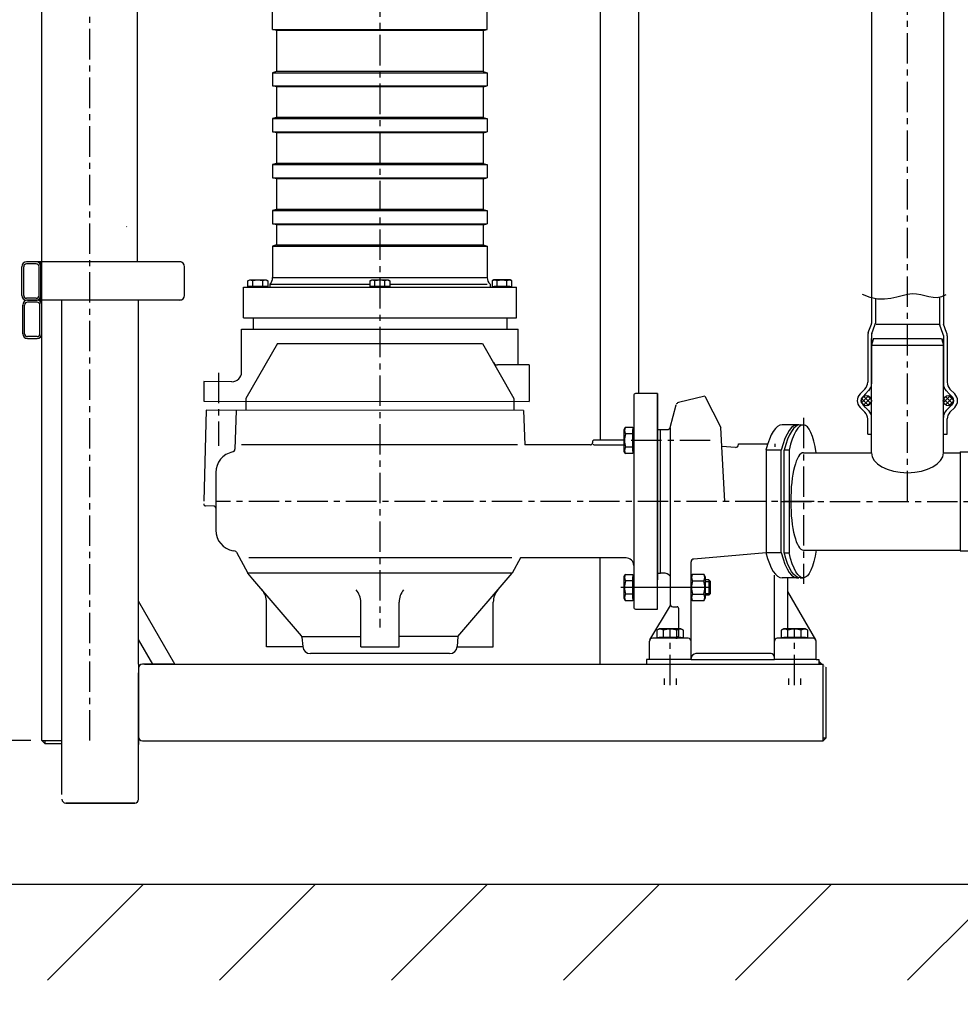
# Model space of a CAD drawing. Units: millimetres. Extents: x 6003 to 12201, y -874 to 5610.
# Drawn here: x 7203 to 8186, y 277 to 1305 of the extents above; entities that cross this region are included whole.
import ezdxf

# ---------------------------------------------------------------- set-up
doc = ezdxf.new("R2010")
doc.units = ezdxf.units.MM
doc.linetypes.add('CENTER', pattern=[50.8, 31.75, -6.35, 6.35, -6.35])
for name, color, linetype in [('1_KRESKOWANIE', 1, 'Continuous'), ('1_LINIE_CIENKIE', 3, 'Continuous'), ('1_LINIE_OSIOWE', 4, 'CENTER'), ('1_RYSUNEK', 7, 'Continuous'), ('1_WYMIARY', 3, 'Continuous'), ('OBIEKT', 7, 'Continuous')]:
    doc.layers.add(name, color=color, linetype=linetype)
doc.styles.add('ISO', font='simplex8.shx', dxfattribs={"oblique": 15})
doc.dimstyles.new('PODSTAWOWY', dxfattribs={"dimscale": 0, "dimtxt": 1.75, "dimasz": 1.25, "dimexe": 1.25, "dimexo": 0.625, "dimtad": 1, "dimdec": 3, "dimzin": 9, "dimdsep": 46, "dimtxsty": 'ISO', "dimcen": 0, "dimclrd": 3, "dimclre": 3, "dimclrt": 2, "dimadec": 0, "dimazin": 0, "dimtfac": 0.714286, "dimtdec": 3, "dimtmove": 0, "dimatfit": 0, "dimfxl": 0, "dimtolj": 1, "dimtzin": 9, "dimarcsym": 0})

# ---------------------------------------------------------------- blocks, each defined once
blk = doc.blocks.new('*D16')
at = {"layer": '1_RYSUNEK', "color": 3, "lineweight": -2, "transparency": 16777216}
for p, q in [((7225.8, 5452.2), (6423.8, 5452.2)), ((6425.1, 572.2), (6425.1, 5432.2)), ((7214.8, 552.2), (6423.8, 552.2))]:
    blk.add_line(p, q, dxfattribs=at)
at = {"layer": '1_RYSUNEK', "color": 3, "transparency": 16777216}
for points in [[(6421.7, 5432.2), (6428.4, 5432.2), (6425.1, 5452.2)], [(6421.7, 572.2), (6428.4, 572.2), (6425.1, 552.2)]]:
    blk.add_solid(points, dxfattribs=at)
at = {"layer": 'DEFPOINTS', "color": 0, "transparency": 16777216}
for p in [(6425.1, 5452.2), (7226.4, 5452.2), (7215.4, 552.2)]:
    blk.add_point(p, dxfattribs=at)
at = {"layer": '1_RYSUNEK', "color": 2, "transparency": 16777216, "insert": (6386.1, 3002.2), "char_height": 35, "attachment_point": 5, "rotation": 90, "style": 'ISO'}
blk.add_mtext('\\A1;{\\H2x;Hzb.-100}', dxfattribs=at)
blk = doc.blocks.new('Ns_M16')
for p, q in [((0, 11.25), (1.50481, 13.856406)), ((0, -11.25), (0, 11.25)), ((1.50481, 13.856406), (13.295191, 13.856406)), ((13.295191, 13.856406), (14.8, 11.25)), ((14.8, 11.25), (14.8, -11.25)), ((1.50481, 6.928203), (13.295191, 6.928203)), ((1.50481, -6.928204), (13.295191, -6.928204)), ((1.50481, -13.856407), (0, -11.25)), ((13.295191, -13.856407), (1.50481, -13.856407)), ((14.8, -11.25), (13.295191, -13.856407))]:
    blk.add_line(p, q)
for centre, radius, start, end in [((6.566988, 10.392304), 6.133975, 145.615753, 214.384247), ((8.233013, 10.392304), 6.133975, 325.615753, 34.384247), ((23.361216, 0), 22.928203, 162.412046, 197.587954), ((-8.561215, 0), 22.928203, 342.412046, 17.587954), ((6.566988, -10.392305), 6.133975, 145.615753, 214.384247), ((8.233013, -10.392305), 6.133975, 325.615753, 34.384247)]:
    blk.add_arc(centre, radius, start, end)
blk.add_point((0, 0))

msp = doc.modelspace()

# ---------------------------------------------------------------- hatches: boundary and pattern name
at = {"layer": '1_KRESKOWANIE'}
h = msp.add_hatch(dxfattribs=at)
h.set_pattern_fill('ANSI31', color=256, scale=40, style=0)
h.set_pattern_definition([(45, (-53403.58, 2707.38), (-89.80256, 89.80256), [])])
h.paths.add_polyline_path([(7104.4, 5401.9), (6003.2, 5401.9), (6003.2, 5301.9), (7004.4, 5301.9), (7004.4, 301.9), (9307, 301.9), (9307, 401.9), (7104.4, 401.9)])
h.paths.add_polyline_path([(6807.8, 5267), (6807.8, 5386.7), (6882.8, 5386.7), (6882.8, 5267)], flags=25)
h.paths.add_polyline_path([(6935.6, 3197.7), (7035, 3197.7), (7035, 3121), (6935.6, 3121)], flags=25)
h.paths.add_polyline_path([(6935.7, 5178), (7035.2, 5178), (7035.2, 5101.3), (6935.7, 5101.3)], flags=25)
h.paths.add_polyline_path([(7013, 2074.8), (7073.6, 2074.8), (7073.6, 1998.1), (7013, 1998.1)], flags=24)
h.paths.add_polyline_path([(6968.9, 1628.3), (7068.4, 1628.3), (7068.4, 1552.1), (6968.9, 1552.1)], flags=25)
h.paths.add_polyline_path([(6998.1, 935.5), (7070.5, 935.5), (7070.5, 858), (6998.1, 858)], flags=25)
h.paths.add_polyline_path([(6968.9, 1737.7), (7068.4, 1737.7), (7068.4, 1662.7), (6968.9, 1662.7)], flags=25)
h.paths.add_polyline_path([(6992.5, 824.2), (7070.5, 824.2), (7070.5, 749.2), (6992.5, 749.2)], flags=25)
h.paths.add_polyline_path([(6992.5, 1045.6), (7070.5, 1045.6), (7070.5, 969.2), (6992.5, 969.2)], flags=25)
h.paths.add_polyline_path([(7009.4, 351.8), (7070, 351.8), (7070, 276.8), (7009.4, 276.8)], flags=9)
h.paths.add_polyline_path([(7013.8, 1849), (7068.4, 1849), (7068.4, 1772.7), (7013.8, 1772.7)], flags=24)
h.paths.add_polyline_path([(7030.2, 714), (7069.3, 714), (7069.3, 639), (7030.2, 639)], flags=24)
h.paths.add_polyline_path([(7028.6, 1336.2), (7080.9, 1336.2), (7080.9, 1261.2), (7028.6, 1261.2)], flags=24)
h = msp.add_hatch(dxfattribs=at)
h.set_pattern_fill('ANSI37', color=256, style=0)
h.set_pattern_definition([(45, (-60210.275, 2806.3754), (-2.24506403, 2.24506403), []), (135, (-60210.275, 2806.3754), (-2.24506403, -2.24506403), [])])
h.paths.add_polyline_path([(8167.8, 907, 1), (8178.5, 907, 1)])
h.paths.add_polyline_path([(8082, 907, 0.000002), (8082, 907, 0.999998), (8092.8, 907, 0.999998)])
at = {"layer": '1_RYSUNEK'}
msp.add_hatch(color=256, dxfattribs=at).paths.add_polyline_path([(8037.9, 634.9), (8037.9, 631.9), (8040.9, 631.9)])
h = msp.add_hatch(color=256, dxfattribs=at)
h.paths.add_polyline_path([(8045.4, 554.9), (8042.4, 554.9), (8042.4, 551.9)])
h.paths.add_polyline_path([(8042.4, 631.9), (8042.4, 628.9), (8045.4, 628.9)])

# ---------------------------------------------------------------- linework, layer by layer
for p, q in [((7446.9, 993.6), (7446.9, 981.6)), ((7711.9, 993.6), (7711.9, 981.6)), ((7869.4, 876.9), (7872.4, 876.9)), ((7872.4, 876.9), (7879.6, 876.9)), ((7869.4, 726.9), (7872.4, 726.9)), ((7922.9, 719.9), (7924.4, 718.4)), ((7922.9, 703.9), (7924.4, 705.4)), ((7871, 668.9), (7868.6, 667.5)), ((7893.8, 668.9), (7871, 668.9)), ((7896.3, 667.5), (7893.8, 668.9)), ((8001, 668.9), (7998.6, 667.5)), ((8023.8, 668.9), (8001, 668.9)), ((8026.3, 667.5), (8023.8, 668.9)), ((7868.6, 667.5), (7868.6, 659.7)), ((7868.6, 659.7), (7896.3, 659.7)), ((7871.2, 659.7), (7871.2, 658.9)), ((7893.7, 659.7), (7871.2, 659.7)), ((7875.5, 659.7), (7875.5, 667.5)), ((7889.4, 659.7), (7889.4, 667.5)), ((7893.7, 658.9), (7893.7, 659.7)), ((7896.3, 659.7), (7896.3, 667.5)), ((7998.6, 667.5), (7998.6, 659.7)), ((7998.6, 659.7), (8026.3, 659.7)), ((8001.2, 659.7), (8001.2, 658.9)), ((8023.7, 659.7), (8001.2, 659.7)), ((8005.5, 659.7), (8005.5, 667.5)), ((8019.4, 659.7), (8019.4, 667.5)), ((8023.7, 658.9), (8023.7, 659.7)), ((8026.3, 659.7), (8026.3, 667.5)), ((7860.9, 636.9), (7857.9, 636.9)), ((7904.4, 636.9), (7991.4, 636.9)), ((8034.9, 636.9), (8037.9, 636.9))]:
    msp.add_line(p, q)
at = {"color": 2, "linetype": 'ByBlock'}
msp.add_line((7106.4, 402.2), (9126, 401.9), dxfattribs=at)
for centre, radius, start, end in [((7872.1, 662.4), 6.13, 55.6158, 124.3842), ((7882.4, 645.6), 22.9, 72.412, 107.588), ((7892.8, 662.4), 6.13, 55.6158, 124.3842), ((8002.1, 662.4), 6.13, 55.6158, 124.3842), ((8012.4, 645.6), 22.9, 72.412, 107.588), ((8022.8, 662.4), 6.13, 55.6158, 124.3842)]:
    msp.add_arc(centre, radius, start, end)
at = {"layer": '1_LINIE_CIENKIE'}
for p, q in [((7876.2, 617.1), (7876.2, 610.2)), ((7888.7, 617.1), (7888.7, 610.2)), ((8006.2, 617.1), (8006.2, 610.2)), ((8018.7, 617.1), (8018.7, 610.2))]:
    msp.add_line(p, q, dxfattribs=at)
at = {"layer": '1_LINIE_OSIOWE'}
for p, q in [((7276.4, 552.2), (7276.4, 5452.2)), ((8130.3, 801.9), (8130.3, 5181.1)), ((7579.4, 1390.5), (7579.4, 670.2)), ((7410.9, 936.1), (7410.9, 859.9)), ((8021.6, 889.1), (8021.6, 715.7)), ((7924.4, 865.5), (7834.6, 865.5)), ((8032.9, 801.9), (7408, 801.9)), ((7998.5, 801.9), (9119.3, 801.9)), ((7895.8, 711.9), (7831.1, 711.9)), ((7924.4, 711.9), (7834.6, 711.9)), ((7882.4, 609.9), (7882.4, 668.9)), ((8012.4, 609.9), (8012.4, 668.9))]:
    msp.add_line(p, q, dxfattribs=at)
msp.add_lwpolyline([(8170.5, 1017.5), (8165.8, 1015.4), (8161.3, 1014.5), (8157, 1014.6), (8152.8, 1015.4), (8148.6, 1016.5), (8144.3, 1017.6), (8139.8, 1018.4), (8135.2, 1018.5), (8130.2, 1017.8), (8124.8, 1016.5), (8119.1, 1015), (8112.9, 1013.7), (8106.3, 1012.9), (8099.2, 1013.1), (8091.5, 1014.6), (8083.3, 1017.9)], dxfattribs=at)
at = {"layer": '1_RYSUNEK'}
for p, q in [((7809.4, 1593.9), (7809.4, 865.9)), ((7849.4, 1591.9), (7849.4, 914.4)), ((8092.8, 1563.9), (8092.8, 987.7)), ((8167.8, 1563.9), (8167.8, 987.7)), ((7467.4, 1294.6), (7467.4, 1318.6)), ((7691.4, 1294.6), (7691.4, 1318.6)), ((7471.4, 1293.6), (7467.4, 1294.6)), ((7467.4, 1294.6), (7691.4, 1294.6)), ((7471.4, 1293.6), (7471.4, 1250.6)), ((7687.4, 1293.6), (7471.4, 1293.6)), ((7687.4, 1293.6), (7691.4, 1294.6)), ((7687.4, 1293.6), (7687.4, 1250.6)), ((7471.4, 1250.6), (7467.4, 1249.5)), ((7467.4, 1249.5), (7467.4, 1235.6)), ((7467.4, 1249.5), (7691.4, 1249.5)), ((7687.4, 1250.6), (7471.4, 1250.6)), ((7687.4, 1250.6), (7691.4, 1249.5)), ((7691.4, 1249.5), (7691.4, 1235.6)), ((7471.4, 1234.6), (7467.4, 1235.6)), ((7467.4, 1235.6), (7691.4, 1235.6)), ((7471.4, 1234.6), (7471.4, 1202.6)), ((7687.4, 1234.6), (7471.4, 1234.6)), ((7687.4, 1234.6), (7691.4, 1235.6)), ((7687.4, 1234.6), (7687.4, 1202.6)), ((7471.4, 1202.6), (7467.4, 1201.5)), ((7467.4, 1201.5), (7467.4, 1187.6)), ((7467.4, 1201.5), (7691.4, 1201.5)), ((7687.4, 1202.6), (7471.4, 1202.6)), ((7687.4, 1202.6), (7691.4, 1201.5)), ((7691.4, 1201.5), (7691.4, 1187.6)), ((7471.4, 1186.6), (7467.4, 1187.6)), ((7467.4, 1187.6), (7691.4, 1187.6)), ((7471.4, 1186.6), (7471.4, 1154.6)), ((7687.4, 1186.6), (7471.4, 1186.6)), ((7687.4, 1186.6), (7691.4, 1187.6)), ((7687.4, 1186.6), (7687.4, 1154.6)), ((7471.4, 1154.6), (7467.4, 1153.5)), ((7467.4, 1153.5), (7467.4, 1139.6)), ((7467.4, 1153.5), (7691.4, 1153.5)), ((7687.4, 1154.6), (7471.4, 1154.6)), ((7687.4, 1154.6), (7691.4, 1153.5)), ((7691.4, 1153.5), (7691.4, 1139.6)), ((7471.4, 1138.6), (7467.4, 1139.6)), ((7467.4, 1139.6), (7691.4, 1139.6)), ((7471.4, 1138.6), (7471.4, 1106.6)), ((7687.4, 1138.6), (7471.4, 1138.6)), ((7687.4, 1138.6), (7691.4, 1139.6)), ((7687.4, 1138.6), (7687.4, 1106.6)), ((7471.4, 1106.6), (7467.4, 1105.5)), ((7467.4, 1105.5), (7467.4, 1091.6)), ((7467.4, 1105.5), (7691.4, 1105.5)), ((7687.4, 1106.6), (7471.4, 1106.6)), ((7687.4, 1106.6), (7691.4, 1105.5)), ((7691.4, 1105.5), (7691.4, 1091.6)), ((7471.4, 1090.6), (7467.4, 1091.6)), ((7467.4, 1091.6), (7691.4, 1091.6)), ((7471.4, 1090.6), (7471.4, 1069.6)), ((7687.4, 1090.6), (7471.4, 1090.6)), ((7687.4, 1090.6), (7691.4, 1091.6)), ((7687.4, 1090.6), (7687.4, 1069.6)), ((7314.9, 1088.9), (7315, 1088.7)), ((7471.4, 1069.6), (7467.4, 1068.5)), ((7471.4, 1069.6), (7687.4, 1069.6)), ((7687.4, 1069.6), (7691.4, 1068.5)), ((7467.4, 1068.5), (7467.4, 1035.7)), ((7467.4, 1068.5), (7691.4, 1068.5)), ((7691.4, 1068.5), (7691.4, 1035.7)), ((7220.4, 1049.9), (7210.4, 1049.9)), ((7225.4, 1011.9), (7225.4, 1051.9)), ((7207.4, 1016.9), (7207.4, 1046.9)), ((7223.4, 1016.9), (7223.4, 1046.9)), ((7441.6, 1032), (7443.4, 1033.1)), ((7441.6, 1026.2), (7441.6, 1032)), ((7443.4, 1033.1), (7460.5, 1033.1)), ((7446.7, 1026.2), (7446.7, 1032)), ((7457.1, 1026.2), (7457.1, 1032)), ((7460.5, 1033.1), (7462.3, 1032)), ((7462.3, 1032), (7462.3, 1026.2)), ((7464.4, 1028.6), (7464.4, 1025.6)), ((7464.4, 1028.6), (7569.1, 1028.6)), ((7467.4, 1035.7), (7691.4, 1035.7)), ((7569.1, 1032), (7570.9, 1033.1)), ((7569.1, 1026.2), (7569.1, 1032)), ((7570.9, 1033.1), (7588, 1033.1)), ((7574.2, 1026.2), (7574.2, 1032)), ((7584.6, 1026.2), (7584.6, 1032)), ((7588, 1033.1), (7589.8, 1032)), ((7589.8, 1032), (7589.8, 1026.2)), ((7589.8, 1028.6), (7691.4, 1028.6)), ((7694.4, 1028.6), (7694.4, 1025.6)), ((7698.4, 1033.1), (7696.6, 1032)), ((7696.6, 1032), (7696.6, 1026.2)), ((7715.5, 1033.1), (7698.4, 1033.1)), ((7701.7, 1026.2), (7701.7, 1032)), ((7712.1, 1026.2), (7712.1, 1032)), ((7717.3, 1032), (7715.5, 1033.1)), ((7717.3, 1026.2), (7717.3, 1032)), ((7436.9, 1025.6), (7721.9, 1025.6)), ((7436.9, 993.6), (7436.9, 1025.6)), ((7462.3, 1026.2), (7441.6, 1026.2)), ((7443.6, 1025.6), (7443.6, 1026.2)), ((7443.6, 1026.2), (7460.2, 1026.2)), ((7460.2, 1025.6), (7443.6, 1025.6)), ((7460.2, 1026.2), (7460.2, 1025.6)), ((7589.8, 1026.2), (7569.1, 1026.2)), ((7571.1, 1026.2), (7587.7, 1026.2)), ((7571.1, 1025.6), (7571.1, 1026.2)), ((7587.7, 1025.6), (7571.1, 1025.6)), ((7587.7, 1026.2), (7587.7, 1025.6)), ((7696.6, 1026.2), (7717.3, 1026.2)), ((7698.6, 1026.2), (7698.6, 1025.6)), ((7715.2, 1026.2), (7698.6, 1026.2)), ((7698.6, 1025.6), (7715.2, 1025.6)), ((7715.2, 1025.6), (7715.2, 1026.2)), ((7721.9, 993.6), (7721.9, 1025.6)), ((7220.4, 1013.9), (7210.4, 1013.9)), ((7211.4, 1011.9), (7221.4, 1011.9)), ((7221.4, 1009.9), (7211.4, 1009.9)), ((8096.8, 1013.6), (8096.8, 987.9)), ((8163.8, 1015), (8163.8, 987.9)), ((7208.4, 976.9), (7208.4, 1006.9)), ((7224.4, 976.9), (7224.4, 1006.9)), ((7436.9, 993.6), (7721.9, 993.6)), ((8089.4, 978.3), (8092.6, 987)), ((8171.1, 978.3), (8167.9, 987)), ((7434.9, 936.8), (7434.9, 981.6)), ((7434.9, 981.6), (7723.9, 981.6)), ((7723.9, 944.3), (7723.9, 981.6)), ((8093.1, 977.1), (8096.4, 985.7)), ((8163, 986.4), (8097.7, 986.4)), ((8167.4, 977.1), (8164.1, 985.7)), ((7221.4, 973.9), (7211.4, 973.9)), ((7211.4, 971.9), (7221.4, 971.9)), ((7472.4, 966.6), (7439.4, 909.4)), ((7472.4, 966.6), (7686.4, 966.6)), ((7686.4, 966.6), (7719.4, 909.4)), ((8088.8, 974.8), (8088.8, 926.2)), ((8092.8, 975), (8092.8, 924.5)), ((8092.8, 872), (8092.8, 972)), ((8094.8, 972), (8092.8, 965)), ((8094.8, 972), (8165.8, 972)), ((8165.8, 972), (8167.8, 965)), ((8167.8, 975), (8167.8, 924.5)), ((8167.8, 872), (8167.8, 972)), ((8171.8, 974.8), (8171.8, 926.2)), ((8092.8, 965), (8167.8, 965)), ((7735.4, 944.3), (7702.2, 944.3)), ((7735.4, 944.3), (7735.4, 906.3)), ((7395.4, 927.1), (7395.4, 906.6)), ((7424.9, 926.8), (7395.4, 927.1)), ((8085.8, 919.1), (8080.8, 914.1)), ((8089.8, 917.5), (8086.5, 914.1)), ((8170.7, 917.5), (8174, 914.1)), ((8174.7, 919.1), (8179.7, 914.1)), ((7395.4, 906.6), (7735.4, 906.3)), ((7439.4, 909.4), (7439.4, 896.9)), ((7719.4, 909.4), (7719.4, 896.9)), ((7844.4, 912.4), (7844.4, 691.4)), ((7869.4, 914.4), (7846.4, 914.4)), ((7869.4, 914.4), (7869.4, 719.9)), ((7869.4, 689.4), (7869.4, 914.4)), ((7918.6, 911.9), (7891.1, 905)), ((7918.6, 911.9), (7935.4, 878.9)), ((8086.5, 914.1), (8083.9, 911.5)), ((8174, 914.1), (8176.6, 911.5)), ((7397.9, 897.2), (7395.4, 802.2)), ((7729.4, 896.9), (7397.9, 897.2)), ((7429.4, 896.9), (7428, 856.3)), ((7729.4, 896.9), (7730.7, 860.9)), ((7869.4, 689.4), (7869.4, 901.9)), ((7882.5, 879.1), (7888.9, 902.8)), ((8080.8, 900), (8085.8, 895)), ((8086.5, 900), (8083.9, 902.6)), ((8086.5, 900), (8089.8, 896.6)), ((8174, 900), (8170.7, 896.6)), ((8174, 900), (8176.6, 902.6)), ((8179.7, 900), (8174.7, 895)), ((8088.8, 872), (8088.8, 887.9)), ((8092.8, 872), (8092.8, 889.6)), ((8167.8, 872), (8167.8, 889.6)), ((8171.8, 872), (8171.8, 887.9)), ((7834.4, 876.9), (7835.9, 879.4)), ((7834.4, 854.1), (7834.4, 876.9)), ((7835.9, 879.4), (7843.6, 879.4)), ((7843.6, 879.4), (7843.6, 851.7)), ((7843.6, 854.3), (7843.6, 876.8)), ((7843.6, 876.8), (7844.4, 876.8)), ((7844.4, 876.8), (7844.4, 854.3)), ((7869.4, 726.9), (7869.4, 876.9)), ((7872.4, 726.9), (7872.4, 876.9)), ((7882.4, 878.8), (7882.4, 694.9)), ((7936.5, 859.3), (7935.4, 878.9)), ((8015.4, 881.9), (7999.4, 881.9)), ((8018.4, 881.9), (8022.2, 881.9)), ((7801.4, 863.9), (7801.4, 862.9)), ((7834.4, 865.9), (7803.4, 865.9)), ((7843.6, 872.4), (7835.9, 872.4)), ((7869.4, 722.9), (7869.4, 871.9)), ((8088.8, 872), (8092.8, 872)), ((8092.8, 852.7), (8092.8, 872)), ((8167.8, 872), (8171.8, 872)), ((8167.8, 852.7), (8167.8, 872)), ((7723.2, 860.9), (7434.8, 860.9)), ((7799.4, 860.9), (7730.7, 860.9)), ((7803.4, 860.9), (7834.4, 860.9)), ((7835.9, 851.7), (7834.4, 854.1)), ((7843.6, 858.6), (7835.9, 858.6)), ((7844.4, 854.3), (7843.6, 854.3)), ((7950.7, 858.2), (7936.5, 859.3)), ((7939.5, 801.9), (7936.5, 859.3)), ((7953.9, 861.9), (7984.4, 861.9)), ((7953.9, 861.2), (7953.9, 861.9)), ((7982.6, 855.4), (7982.6, 748.3)), ((7998.6, 855.4), (7982.6, 855.4)), ((7992, 858.7), (7992, 861.9)), ((7998.6, 748.3), (7998.6, 855.4)), ((8001.6, 748.3), (8001.6, 855.4)), ((8006.7, 855.4), (8001.6, 855.4)), ((8006.7, 855.5), (8006.7, 748.3)), ((8185.5, 853.6), (8197.5, 853.6)), ((8185.5, 853.6), (8185.5, 750.1)), ((7843.6, 851.7), (7835.9, 851.7)), ((8021.6, 852.7), (8092.8, 852.7)), ((8167.8, 852.7), (8185.5, 852.7)), ((7408, 831.9), (7408, 794.9)), ((7406, 796.9), (7397.4, 797.2)), ((7408, 794.9), (7408, 771.9)), ((8021.6, 751.1), (8185.5, 751.1)), ((7428.2, 749.9), (7426.2, 750.2)), ((7429.6, 748.8), (7441.4, 726.9)), ((7717.1, 742.9), (7442.4, 742.9)), ((7726.1, 742.9), (7717.4, 726.9)), ((7836.4, 742.9), (7726.1, 742.9)), ((7982.6, 748.3), (7907.2, 741.7)), ((7998.6, 748.3), (7982.6, 748.3)), ((8001.6, 748.3), (8006.7, 748.3)), ((8185.5, 750.1), (8197.5, 750.1)), ((7904.4, 636.9), (7904.4, 738.7)), ((7717.4, 726.9), (7441.4, 726.9)), ((7446.6, 720.8), (7441.4, 726.9)), ((7497.5, 661.4), (7446.6, 720.8)), ((7660.9, 660.9), (7717.4, 726.9)), ((7834.4, 723.3), (7835.9, 725.7)), ((7834.4, 700.5), (7834.4, 723.3)), ((7835.9, 725.7), (7843.6, 725.7)), ((7843.6, 725.7), (7843.6, 698)), ((7843.6, 700.6), (7843.6, 723.1)), ((7843.6, 723.1), (7844.4, 723.1)), ((7844.4, 723.1), (7844.4, 700.6)), ((7875.4, 726.9), (7872.4, 726.9)), ((7922.9, 719.9), (7919.2, 719.9)), ((7922.9, 719.9), (7922.9, 703.9)), ((7991.4, 636.9), (7991.4, 724.7)), ((8015.4, 721.9), (7999.4, 721.9)), ((8005.4, 668.9), (8005.4, 722.5)), ((8018.4, 721.9), (8021.6, 721.9)), ((7843.6, 718.8), (7835.9, 718.8)), ((7924.4, 718.4), (7924.4, 705.4)), ((7835.9, 698), (7834.4, 700.5)), ((7843.6, 704.9), (7835.9, 704.9)), ((7844.4, 700.6), (7843.6, 700.6)), ((7922.9, 703.9), (7919.2, 703.9)), ((8034.5, 657.4), (8005.3, 707.9)), ((7365.4, 631.9), (7327.4, 697.7)), ((7461.1, 649.9), (7461.1, 696.5)), ((7559.4, 649.9), (7559.4, 696.5)), ((7599.4, 649.9), (7599.4, 696.5)), ((7697.8, 649.9), (7697.8, 696.5)), ((7843.6, 698), (7835.9, 698)), ((7846.4, 689.4), (7869.4, 689.4)), ((7861.3, 657.4), (7883, 693.1)), ((7885.4, 691.9), (7889.9, 691.9)), ((7891.4, 661.9), (7891.4, 689.8)), ((7497.9, 660.9), (7559.4, 660.9)), ((7498, 660.2), (7498.8, 650.2)), ((7660.9, 660.9), (7599.4, 660.9)), ((7660.9, 660.9), (7660.1, 650.2)), ((7901.4, 658.9), (7863.9, 658.9)), ((8031.9, 658.9), (7994.4, 658.9)), ((7342.3, 631.9), (7327.4, 657.7)), ((7498.9, 649.9), (7461.1, 649.9)), ((7559.4, 649.9), (7599.4, 649.9)), ((7660, 649.9), (7697.8, 649.9)), ((7860.9, 636.9), (7860.9, 655.9)), ((8034.9, 636.9), (8034.9, 655.9)), ((7652.1, 642.9), (7506.8, 642.9)), ((7987.9, 642.9), (7909.4, 642.9)), ((7327.4, 631.9), (7327.4, 547.9)), ((7363.4, 631.9), (7331.4, 631.9)), ((7333.4, 631.9), (8042.4, 631.9)), ((7854.4, 631.9), (8024.4, 631.9)), ((7857.9, 636.9), (7857.9, 631.9)), ((7904.4, 636.9), (7860.9, 636.9)), ((8034.9, 636.9), (7991.4, 636.9)), ((8037.9, 636.9), (8037.9, 631.9)), ((8037.9, 631.9), (8040.9, 631.9)), ((8042.4, 551.9), (8042.4, 631.9)), ((8045.4, 554.9), (8045.4, 628.9)), ((7327.4, 490.9), (7327.4, 622.9)), ((7226.4, 552.2), (7247.4, 552.2)), ((7363.4, 551.9), (8042.4, 551.9)), ((7251.4, 486.9), (7323.4, 486.9)), ((7323.4, 486.9), (7251.4, 486.9))]:
    msp.add_line(p, q, dxfattribs=at)
for centre in [(8087.4, 907), (8173.1, 907)]:
    msp.add_circle(centre, 5.36, dxfattribs=at)
for centre, radius, start, end in [((7210.4, 1046.9), 3, 90, 180), ((7220.4, 1046.9), 5, 0, 90), ((7220.4, 1046.9), 3, 0, 90), ((7444.1, 1028.2), 4.6, 55.6158, 124.3842), ((7451.9, 1015.6), 17.2, 72.412, 107.588), ((7459.7, 1028.2), 4.6, 55.6158, 124.3842), ((7457.4, 1035.7), 10, 314.427, 0), ((7571.6, 1028.2), 4.6, 55.6158, 124.3842), ((7579.4, 1015.6), 17.2, 72.412, 107.588), ((7587.2, 1028.2), 4.6, 55.6158, 124.3842), ((7701.4, 1035.7), 10, 180, 225.573), ((7699.1, 1028.2), 4.6, 55.6158, 124.3842), ((7706.9, 1015.6), 17.2, 72.412, 107.588), ((7714.7, 1028.2), 4.6, 55.6158, 124.3842), ((7210.4, 1016.9), 3, 180, 270), ((7211.4, 1006.9), 3, 90, 180), ((7220.4, 1016.9), 3, 270, 0), ((7220.4, 1016.9), 5, 270, 360), ((7221.4, 1006.9), 5, 0, 90), ((7221.4, 1006.9), 3, 0, 90), ((8090.8, 987.7), 2, 339.4802, 0), ((8090.8, 987.9), 6, 339.4802, 0), ((8169.8, 987.9), 6, 180, 200.5198), ((8169.8, 987.7), 2, 180, 200.5198), ((7211.4, 976.9), 3, 180, 270), ((7221.4, 976.9), 3, 270, 0), ((7221.4, 976.9), 5, 270, 360), ((8098.8, 974.8), 10, 159.4802, 180), ((8098.8, 975), 6, 159.4802, 180), ((8161.8, 975), 6, 0, 20.5198), ((8161.8, 974.8), 10, 0, 20.5198), ((7702.2, 949.3), 5, 210, 270), ((7424.9, 936.8), 10, 270, 0), ((8078.8, 926.2), 10, 315, 0), ((8181.8, 926.2), 10, 180, 225), ((8082.8, 924.5), 10, 315, 0), ((8177.8, 924.5), 10, 180, 225), ((7846.4, 912.4), 2, 90, 180), ((7891.8, 902.1), 3, 104.049, 165), ((8087.9, 907), 10, 135, 225), ((8088.4, 907), 6.36, 135, 225), ((8172.1, 907), 6.36, 315, 45), ((8172.6, 907), 10, 315, 45), ((8078.8, 887.9), 10, 0, 45), ((8082.8, 889.6), 10, 0, 45), ((8177.8, 889.6), 10, 135, 180), ((8181.8, 887.9), 10, 135, 180), ((7840.9, 875.9), 6.13, 145.6158, 214.3842), ((7879.6, 879.9), 3, 270, 345), ((7803.4, 863.9), 2, 90, 180), ((7857.7, 865.5), 22.9, 162.412, 197.588), ((7430, 831.9), 22, 101.5212, 180), ((7425, 856.4), 3, 281.5212, 358), ((7799.4, 862.9), 2, 270, 0), ((7803.4, 862.9), 2, 225.3765, 270), ((7840.9, 855.1), 6.13, 145.6158, 214.3842), ((7950.9, 861.2), 3, 265.1017, 0), ((7397.4, 799.2), 2, 180, 270), ((7406, 794.9), 2, 0, 90), ((7430, 771.9), 22, 180, 260), ((7427.8, 747.9), 2, 28.3991, 80), ((7836.4, 734.9), 8, 0, 90), ((7907.4, 738.7), 3, 94.8983, 180), ((7840.9, 722.3), 6.13, 145.6158, 214.3842), ((7875.9, 718.2), 8.69, 40.814, 92.7888), ((7441.1, 696.5), 20, 0, 40.5655), ((7539.4, 696.5), 20, 0, 40.5655), ((7619.4, 696.5), 20, 139.4345, 180), ((7717.8, 696.5), 20, 139.4345, 180), ((7857.7, 711.9), 22.9, 162.412, 197.588), ((7840.9, 701.5), 6.13, 145.6158, 214.3842), ((7846.4, 691.4), 2, 180, 270), ((7885.4, 694.9), 3, 180, 270), ((7889.4, 689.9), 2.04, 357.9881, 81.869), ((7496, 660.1), 2, 4.7636, 40.5655), ((7863.9, 655.9), 3, 90, 180), ((7888.4, 661.9), 3, 270, 0), ((7901.4, 655.9), 3, 0, 90), ((7994.4, 655.9), 3, 90, 180), ((8031.9, 655.9), 3, 0, 90), ((7506.8, 650.9), 8, 184.7636, 270), ((7652.1, 650.9), 8, 270, 355.2364), ((7909.4, 637.9), 5, 90, 180), ((7987.5, 639), 3.91, 0, 86.2642), ((7331.4, 627.9), 4, 90, 180), ((7331.4, 555.9), 4, 180, 270), ((7251.4, 490.9), 4, 180, 270), ((7323.4, 490.9), 4, 270, 0)]:
    msp.add_arc(centre, radius, start, end, dxfattribs=at)
for centre, major_axis, ratio, start_param, end_param in [((7999.4, 801.9), (0, 80), 0.282967, 0, 0.837784), ((8015.4, 801.9), (0, 80), 0.282967, -0.066311, 0.837784), ((8018.4, 801.9), (0, 80), 0.282967, 0, 0.837784), ((8019.1, 802), (2.5, 79.9), 0.23561, -0.875449, 0.845123), ((8021.6, 801.9), (0, -50.8), 0.258819, 3.141593, 6.283185), ((8130.3, 852.7), (37.6, 0), 0.556112, 3.141593, 6.283185), ((7999.4, 801.9), (0, 80), 0.282967, 2.303809, 3.141593), ((8015.4, 801.9), (0, 80), 0.282967, 2.303809, 3.207903)]:
    msp.add_ellipse(centre, major_axis=major_axis, ratio=ratio, start_param=start_param, end_param=end_param, dxfattribs=at)
at = {"layer": '1_RYSUNEK', "extrusion": (0, 0, -1)}
for centre, major_axis, ratio, start_param, end_param in [((8019.1, 801.8), (-2.5, 79.9), 0.23561, 2.266144, 3.986715), ((8018.4, 801.9), (0, 80), 0.282967, 3.141593, 3.979376)]:
    msp.add_ellipse(centre, major_axis=major_axis, ratio=ratio, start_param=start_param, end_param=end_param, dxfattribs=at)
at = {"layer": '1_WYMIARY'}
for p, q in [((7919.2, 718.2), (7924.4, 718.2)), ((7919.2, 705.6), (7924.4, 705.6))]:
    msp.add_line(p, q, dxfattribs=at)
at = {"layer": 'OBIEKT'}
for p, q in [((7226.4, 552.2), (7226.4, 5452.2)), ((7326.4, 1051.9), (7326.4, 5452.2)), ((7371.4, 1051.9), (7210.4, 1051.9)), ((7205.4, 1016.9), (7205.4, 1046.9)), ((7375.4, 1016.9), (7375.4, 1046.9)), ((7371.4, 1011.9), (7210.4, 1011.9)), ((7247.4, 495.9), (7247.4, 1011.9)), ((7327.4, 631.9), (7327.4, 1011.9)), ((7206.4, 976.9), (7206.4, 1006.9)), ((7809.4, 631.9), (7809.4, 742.9)), ((8040.9, 631.9), (8037.9, 634.9)), ((7226.4, 552.2), (7229.4, 549.2)), ((7229.4, 552.2), (7229.4, 549.2)), ((7229.4, 549.2), (7247.4, 549.2)), ((7331.4, 551.9), (7363.4, 551.9)), ((8042.4, 554.9), (8045.4, 554.9)), ((8045.4, 554.9), (8042.4, 551.9))]:
    msp.add_line(p, q, dxfattribs=at)
for centre, start, end in [((7210.4, 1046.9), 90, 180), ((7370.4, 1046.9), 0, 90), ((7210.4, 1016.9), 180, 270), ((7211.4, 1006.9), 90, 180), ((7370.4, 1016.9), 270, 0), ((7211.4, 976.9), 180, 270)]:
    msp.add_arc(centre, 5, start, end, dxfattribs=at)

# ---------------------------------------------------------------- block references
msp.add_blockref('Ns_M16', (7904.4, 711.9))

# ---------------------------------------------------------------- dimensions: what is measured, and where the dimension line sits
at = {"layer": '1_RYSUNEK'}
dim = msp.add_linear_dim(base=(6425.1, 5452.2), p1=(7215.4, 552.2), p2=(7226.4, 5452.2), angle=90, text='{\\H2x;Hzb.-100}', dimstyle='PODSTAWOWY', override={"dimscale": 1, "dimtxt": 35, "dimasz": 20, "dimgap": 4, "dimdec": 0}, dxfattribs=at)
dim.commit()
dim.dimension.update_dxf_attribs({"geometry": '*D16', "text_midpoint": (6386.1, 3002.2)})

doc.saveas('drawing.dxf')
